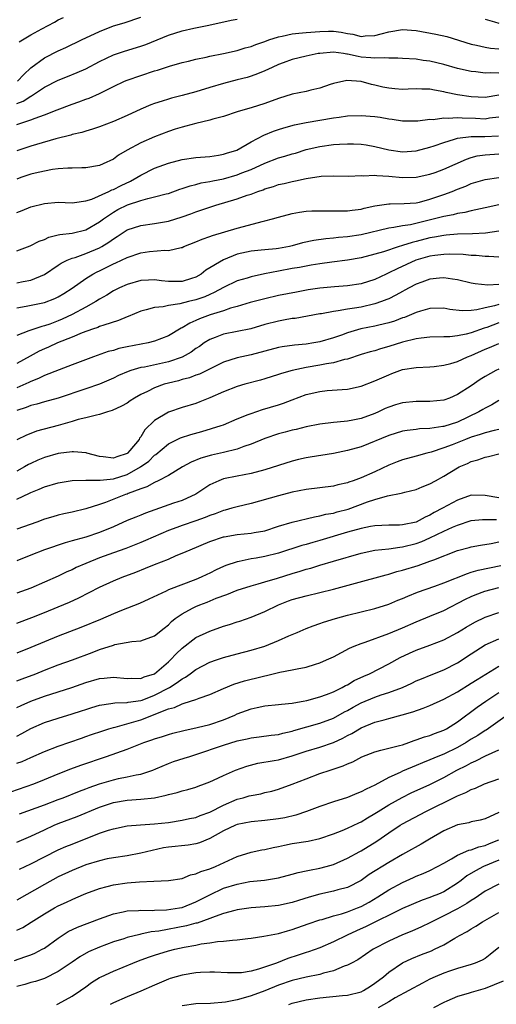
# Model space of a CAD drawing. Units: inches. Extents: x 2595000 to 2598000, y 1539000 to 1542000.
# Drawn here: x 2596753 to 2596823, y 1539595 to 1539738 of the extents above; entities that cross this region are included whole.
import ezdxf

# ---------------------------------------------------------------- set-up
doc = ezdxf.new("R2010")
doc.units = ezdxf.units.IN
doc.header["$MEASUREMENT"] = 0
doc.layers.add('LD25951539_2ft', color=9, linetype='Continuous')

msp = doc.modelspace()

# ---------------------------------------------------------------- linework, layer by layer
at = {"layer": 'LD25951539_2ft'}
for points, elevation in [([(2596753, 1539725.78), (2596753.89, 1539726.11), (2596755, 1539726.83), (2596755.13, 1539726.88), (2596757, 1539728.13), (2596759, 1539729.14), (2596760.34, 1539729.66), (2596761.76, 1539730.24), (2596763, 1539730.79), (2596765, 1539731.84), (2596767, 1539732.8), (2596768.63, 1539733.37), (2596771, 1539734.07), (2596771.7, 1539734.3), (2596775, 1539735.69), (2596777, 1539736.3), (2596778.68, 1539736.68), (2596780.86, 1539737.14), (2596784.14, 1539737.86), (2596785, 1539737.99)], 7976), ([(2596753.1, 1539729), (2596754.01, 1539729.99), (2596755, 1539730.93), (2596757, 1539732.41), (2596759, 1539733.38), (2596760.12, 1539733.88), (2596762.38, 1539735), (2596765, 1539736.23), (2596767, 1539737.02), (2596768.55, 1539737.45), (2596771, 1539738.29)], 7978), ([(2596753.31, 1539734.69), (2596753.79, 1539735), (2596755, 1539735.72), (2596756.61, 1539736.61), (2596758.44, 1539737.56), (2596759, 1539737.88), (2596759.75, 1539738.25)], 7980), ([(2596821, 1539738.02), (2596822.39, 1539737.61), (2596823, 1539737.41)], 7976), ([(2596753, 1539722.69), (2596755, 1539723.37), (2596755.62, 1539723.62), (2596757, 1539724.09), (2596758.82, 1539724.82), (2596761, 1539725.65), (2596762.01, 1539725.99), (2596763, 1539726.37), (2596763.47, 1539726.53), (2596765, 1539727.21), (2596765.45, 1539727.45), (2596767, 1539728.22), (2596768.64, 1539729), (2596769, 1539729.15), (2596771, 1539729.84), (2596773, 1539730.5), (2596773.4, 1539730.6), (2596775.18, 1539731.18), (2596777, 1539731.7), (2596777.91, 1539731.91), (2596779, 1539732.19), (2596780.48, 1539732.48), (2596781, 1539732.61), (2596783, 1539733), (2596785, 1539733.47), (2596786.17, 1539733.83), (2596787, 1539734.05), (2596787.68, 1539734.32), (2596789, 1539734.77), (2596789.6, 1539735), (2596791, 1539735.44), (2596791.53, 1539735.53), (2596793, 1539735.86), (2596793.95, 1539735.95), (2596795, 1539736.07), (2596797, 1539736.23), (2596798.25, 1539736.25), (2596799, 1539736.25), (2596800.1, 1539736.1), (2596801, 1539735.91), (2596801.8, 1539735.8), (2596803, 1539735.49), (2596803.56, 1539735.56), (2596805, 1539735.62), (2596805.89, 1539735.89), (2596807, 1539736.18), (2596809, 1539736.48), (2596811, 1539736.34), (2596813.84, 1539735.84), (2596815.46, 1539735.46), (2596819, 1539734.37), (2596819.77, 1539734.23), (2596821, 1539733.93), (2596821.79, 1539733.79), (2596823, 1539733.67)], 7974), ([(2596823, 1539730.17), (2596821.78, 1539730.22), (2596821, 1539730.18), (2596819.66, 1539730.34), (2596819, 1539730.4), (2596817, 1539730.84), (2596815, 1539731.42), (2596813, 1539731.91), (2596812.02, 1539732.02), (2596811, 1539732.18), (2596809, 1539732.29), (2596808.35, 1539732.35), (2596807, 1539732.32), (2596806.4, 1539732.4), (2596805, 1539732.32), (2596804.41, 1539732.41), (2596803, 1539732.5), (2596802.56, 1539732.56), (2596801, 1539732.92), (2596800.92, 1539732.92), (2596800.44, 1539733), (2596799, 1539733.19), (2596797, 1539733.03), (2596796.78, 1539733), (2596795, 1539732.63), (2596793, 1539732.15), (2596791.67, 1539731.67), (2596791, 1539731.41), (2596790.08, 1539731), (2596789, 1539730.49), (2596787.95, 1539730.05), (2596787, 1539729.71), (2596786.45, 1539729.55), (2596785, 1539729.17), (2596783, 1539728.68), (2596781, 1539728.09), (2596779, 1539727.46), (2596777, 1539726.9), (2596775.46, 1539726.54), (2596775, 1539726.41), (2596774.11, 1539726.11), (2596773, 1539725.78), (2596772.44, 1539725.56), (2596771, 1539724.94), (2596769, 1539724.01), (2596767, 1539723.13), (2596765, 1539722.38), (2596763.97, 1539722.03), (2596763, 1539721.75), (2596762.43, 1539721.57), (2596761, 1539721.24), (2596760.82, 1539721.18), (2596758.65, 1539720.65), (2596755.82, 1539719.82), (2596755, 1539719.57), (2596753, 1539718.88)], 7972), ([(2596823, 1539726.96), (2596821, 1539726.64), (2596819, 1539726.72), (2596817.02, 1539727.02), (2596815.37, 1539727.37), (2596815, 1539727.47), (2596813.68, 1539727.68), (2596813, 1539727.83), (2596811.84, 1539727.84), (2596811, 1539727.89), (2596809.82, 1539727.82), (2596809, 1539727.81), (2596807.87, 1539727.87), (2596807, 1539727.97), (2596806.13, 1539728.13), (2596805, 1539728.43), (2596804.52, 1539728.52), (2596803, 1539728.93), (2596800.92, 1539729.08), (2596799, 1539728.67), (2596798.52, 1539728.52), (2596797, 1539727.98), (2596795.68, 1539727.68), (2596795, 1539727.5), (2596793, 1539727.1), (2596791, 1539726.5), (2596789, 1539725.76), (2596787, 1539725.14), (2596786.49, 1539725), (2596785, 1539724.54), (2596783, 1539723.89), (2596781.47, 1539723.47), (2596781, 1539723.33), (2596779, 1539722.86), (2596777.55, 1539722.45), (2596777, 1539722.34), (2596775.99, 1539722.01), (2596775, 1539721.71), (2596773, 1539720.94), (2596771, 1539720.04), (2596769.03, 1539718.97), (2596767.75, 1539718.25), (2596767, 1539717.69), (2596765.53, 1539717), (2596765, 1539716.78), (2596763, 1539716.44), (2596762.44, 1539716.44), (2596761, 1539716.38), (2596760.38, 1539716.38), (2596759, 1539716.27), (2596758.17, 1539716.17), (2596757, 1539715.96), (2596755.65, 1539715.65), (2596755, 1539715.48), (2596753.55, 1539715), (2596753, 1539714.8)], 7970), ([(2596753, 1539709.92), (2596753.77, 1539710.23), (2596755, 1539710.74), (2596757, 1539711.26), (2596759, 1539711.43), (2596761, 1539711.36), (2596761.38, 1539711.38), (2596763, 1539711.61), (2596763.89, 1539711.89), (2596766.35, 1539713), (2596766.78, 1539713.22), (2596767, 1539713.29), (2596768.13, 1539713.87), (2596769.5, 1539714.5), (2596770.4, 1539715), (2596771, 1539715.38), (2596773, 1539716.38), (2596775, 1539717.11), (2596777, 1539717.62), (2596779, 1539717.9), (2596781, 1539718.08), (2596782.27, 1539718.27), (2596783, 1539718.4), (2596783.45, 1539718.55), (2596784.96, 1539719), (2596787, 1539720.18), (2596788.86, 1539721.14), (2596790.27, 1539721.73), (2596791, 1539721.99), (2596791.76, 1539722.24), (2596793.32, 1539722.68), (2596795, 1539723), (2596799, 1539723.67), (2596799.79, 1539723.79), (2596801, 1539723.96), (2596803, 1539724.03), (2596805, 1539723.86), (2596805.76, 1539723.76), (2596807, 1539723.54), (2596807.5, 1539723.5), (2596809, 1539723.25), (2596811.25, 1539723.25), (2596813, 1539723.48), (2596813.46, 1539723.46), (2596815, 1539723.68), (2596815.63, 1539723.63), (2596817, 1539723.75), (2596817.68, 1539723.68), (2596819.63, 1539723.63), (2596821, 1539723.55), (2596821.66, 1539723.66), (2596823, 1539723.8)], 7968), ([(2596753, 1539704.37), (2596754.92, 1539705.08), (2596756.24, 1539705.76), (2596757, 1539706.03), (2596757.64, 1539706.36), (2596759, 1539706.69), (2596759.24, 1539706.76), (2596761, 1539706.96), (2596763, 1539707.4), (2596765, 1539708.56), (2596765.55, 1539709), (2596767, 1539710.01), (2596767.64, 1539710.36), (2596769.07, 1539711.07), (2596771, 1539711.69), (2596771.99, 1539711.99), (2596773, 1539712.19), (2596774.65, 1539712.65), (2596775, 1539712.72), (2596776.68, 1539713.32), (2596777, 1539713.41), (2596778.17, 1539713.83), (2596779, 1539714.01), (2596779.77, 1539714.23), (2596781, 1539714.42), (2596781.47, 1539714.53), (2596783, 1539714.83), (2596785, 1539715.4), (2596785.69, 1539715.69), (2596787, 1539716.2), (2596789, 1539717.12), (2596791, 1539717.85), (2596791.9, 1539718.1), (2596793, 1539718.44), (2596793.44, 1539718.56), (2596795, 1539719.06), (2596797, 1539719.54), (2596799, 1539719.79), (2596799.86, 1539719.86), (2596801, 1539719.89), (2596801.89, 1539719.89), (2596803, 1539719.84), (2596803.74, 1539719.74), (2596805, 1539719.53), (2596807.01, 1539719.01), (2596809, 1539718.75), (2596811, 1539718.88), (2596813, 1539719.41), (2596813.61, 1539719.61), (2596815, 1539720.11), (2596816.56, 1539720.56), (2596817, 1539720.72), (2596819, 1539720.97), (2596820.98, 1539720.98), (2596822.95, 1539721.05)], 7966), ([(2596753, 1539699.71), (2596753.92, 1539699.92), (2596755, 1539700.12), (2596757, 1539700.92), (2596759, 1539702.27), (2596759.43, 1539702.57), (2596760.27, 1539703), (2596761, 1539703.32), (2596761.43, 1539703.43), (2596763, 1539703.98), (2596765, 1539704.82), (2596765.32, 1539705), (2596766.36, 1539705.64), (2596767, 1539706.14), (2596767.54, 1539706.46), (2596769, 1539707.41), (2596771, 1539708.05), (2596773, 1539708.33), (2596775, 1539708.69), (2596777, 1539709.3), (2596778.26, 1539709.74), (2596779, 1539710.03), (2596779.73, 1539710.27), (2596781, 1539710.72), (2596781.9, 1539711), (2596785, 1539711.91), (2596786.43, 1539712.43), (2596787, 1539712.61), (2596788, 1539713), (2596788.75, 1539713.25), (2596789, 1539713.36), (2596790.28, 1539713.72), (2596791, 1539713.98), (2596791.84, 1539714.16), (2596793, 1539714.45), (2596793.48, 1539714.52), (2596795, 1539714.88), (2596797.19, 1539715.19), (2596799, 1539715.24), (2596801.23, 1539715.23), (2596803, 1539715.3), (2596803.27, 1539715.27), (2596805, 1539715.34), (2596805.29, 1539715.29), (2596807, 1539715.21), (2596809, 1539715.02), (2596811, 1539715.05), (2596813, 1539715.49), (2596813.76, 1539715.76), (2596815, 1539716.21), (2596818.3, 1539717.7), (2596819, 1539717.91), (2596819.86, 1539718.14), (2596821, 1539718.31), (2596822.39, 1539718.39), (2596823, 1539718.44)], 7964), ([(2596753, 1539696.11), (2596754.34, 1539696.34), (2596757, 1539696.89), (2596758.52, 1539697.48), (2596759, 1539697.72), (2596759.8, 1539698.2), (2596761, 1539698.95), (2596763, 1539700.35), (2596764.04, 1539701), (2596764.67, 1539701.33), (2596765, 1539701.48), (2596765.97, 1539701.97), (2596767, 1539702.47), (2596767.38, 1539702.62), (2596769, 1539703.43), (2596771, 1539704.08), (2596772.26, 1539704.26), (2596774.46, 1539704.46), (2596775, 1539704.41), (2596776.86, 1539704.86), (2596777, 1539704.88), (2596777.26, 1539705), (2596779, 1539705.66), (2596779.92, 1539706.08), (2596781, 1539706.44), (2596781.39, 1539706.61), (2596785, 1539707.67), (2596785.92, 1539707.92), (2596788.64, 1539708.64), (2596789, 1539708.71), (2596790.11, 1539709), (2596791, 1539709.26), (2596793, 1539709.78), (2596794.02, 1539709.98), (2596795, 1539710.11), (2596795.83, 1539710.17), (2596797, 1539710.2), (2596798.16, 1539710.16), (2596799, 1539710.16), (2596799.81, 1539710.19), (2596801, 1539710.19), (2596801.7, 1539710.3), (2596803, 1539710.44), (2596803.44, 1539710.56), (2596805, 1539710.9), (2596807, 1539711.21), (2596807.2, 1539711.2), (2596809.23, 1539711.23), (2596811, 1539711.36), (2596811.46, 1539711.46), (2596813, 1539711.85), (2596815, 1539712.53), (2596816.23, 1539713), (2596817, 1539713.32), (2596818.23, 1539713.77), (2596819, 1539714.13), (2596819.68, 1539714.32), (2596821, 1539714.75), (2596823, 1539715.04)], 7962), ([(2596823, 1539711.05), (2596821, 1539710.63), (2596819.68, 1539710.32), (2596819, 1539710.2), (2596818.06, 1539709.94), (2596817, 1539709.81), (2596816.38, 1539709.62), (2596815, 1539709.37), (2596813.65, 1539709), (2596810.17, 1539708.17), (2596809, 1539707.99), (2596807.74, 1539707.74), (2596807, 1539707.65), (2596803, 1539706.72), (2596801, 1539706.4), (2596799.69, 1539706.3), (2596799, 1539706.22), (2596797.86, 1539706.14), (2596796.11, 1539705.89), (2596794.48, 1539705.52), (2596793, 1539705.09), (2596792.59, 1539705), (2596791, 1539704.72), (2596790.67, 1539704.67), (2596789, 1539704.53), (2596788.46, 1539704.46), (2596787, 1539704.31), (2596785, 1539703.87), (2596783, 1539703.09), (2596780.44, 1539701.56), (2596779.74, 1539701), (2596779, 1539700.56), (2596778.37, 1539700.37), (2596777, 1539699.92), (2596775, 1539699.93), (2596774.02, 1539700.02), (2596773, 1539700.17), (2596772.1, 1539700.1), (2596771, 1539700.07), (2596769, 1539699.49), (2596767.89, 1539699), (2596767, 1539698.55), (2596766.05, 1539697.95), (2596765, 1539697.35), (2596764.48, 1539697), (2596763, 1539696.19), (2596761, 1539695.12), (2596759.55, 1539694.45), (2596759, 1539694.22), (2596757.75, 1539693.75), (2596757, 1539693.49), (2596756.6, 1539693.4), (2596755, 1539692.86), (2596754.74, 1539692.74), (2596753, 1539692.09)], 7960), ([(2596823, 1539707.25), (2596821.05, 1539706.95), (2596819.18, 1539706.82), (2596817, 1539706.78), (2596815.37, 1539706.63), (2596815, 1539706.62), (2596813.65, 1539706.35), (2596813, 1539706.26), (2596811, 1539705.74), (2596810.4, 1539705.6), (2596809, 1539705.15), (2596808.88, 1539705.12), (2596808.5, 1539705), (2596806.25, 1539704.25), (2596805, 1539703.88), (2596803, 1539703.37), (2596801, 1539703.03), (2596798.75, 1539702.75), (2596797, 1539702.51), (2596795.73, 1539702.27), (2596795, 1539702.17), (2596794.04, 1539701.96), (2596793, 1539701.79), (2596791, 1539701.42), (2596788.97, 1539701.03), (2596787, 1539700.61), (2596786.42, 1539700.42), (2596785, 1539700.01), (2596783, 1539699.06), (2596781.66, 1539698.34), (2596781, 1539698.06), (2596780.28, 1539697.72), (2596779, 1539697.27), (2596777.91, 1539697), (2596776.67, 1539696.67), (2596775, 1539696.44), (2596774.26, 1539696.26), (2596773, 1539696.14), (2596771.79, 1539695.79), (2596771, 1539695.61), (2596769.15, 1539694.85), (2596769, 1539694.8), (2596767.76, 1539694.24), (2596765.6, 1539693.6), (2596765, 1539693.37), (2596764.75, 1539693.25), (2596763.95, 1539693), (2596762.47, 1539692.47), (2596761, 1539691.85), (2596758.87, 1539691), (2596757.59, 1539690.41), (2596757, 1539690.16), (2596756.2, 1539689.8), (2596754.9, 1539689.1), (2596753, 1539688)], 7958), ([(2596823, 1539703.46), (2596821.56, 1539703.56), (2596821, 1539703.54), (2596819.7, 1539703.7), (2596819, 1539703.71), (2596817.83, 1539703.83), (2596815.89, 1539703.89), (2596815, 1539703.85), (2596813.69, 1539703.69), (2596813, 1539703.58), (2596810.96, 1539703), (2596808.22, 1539701.78), (2596807, 1539701.16), (2596806.62, 1539701), (2596805, 1539700.23), (2596803, 1539699.58), (2596801, 1539699.28), (2596799.15, 1539699.15), (2596797, 1539698.95), (2596795.31, 1539698.69), (2596793.61, 1539698.39), (2596791, 1539697.87), (2596789, 1539697.42), (2596786.89, 1539696.89), (2596785, 1539696.31), (2596784.04, 1539696.04), (2596783, 1539695.67), (2596781.07, 1539695.07), (2596779.51, 1539694.49), (2596779, 1539694.25), (2596778.11, 1539693.89), (2596777, 1539693.21), (2596776.85, 1539693.15), (2596775, 1539692.02), (2596773, 1539691.24), (2596772.05, 1539691), (2596769, 1539690.42), (2596767.82, 1539690.18), (2596767, 1539689.93), (2596766.25, 1539689.75), (2596764.1, 1539689), (2596761, 1539687.81), (2596759.11, 1539687.11), (2596757, 1539686.29), (2596756.15, 1539685.85), (2596755, 1539685.42), (2596754.73, 1539685.27), (2596753, 1539684.51)], 7956), ([(2596823, 1539699.47), (2596821.41, 1539699.41), (2596819.58, 1539699.58), (2596819, 1539699.69), (2596817, 1539700.15), (2596816.28, 1539700.28), (2596815, 1539700.44), (2596814.4, 1539700.4), (2596813, 1539700.24), (2596811.83, 1539699.83), (2596811, 1539699.52), (2596809.97, 1539699), (2596809.34, 1539698.65), (2596809, 1539698.49), (2596808.05, 1539697.95), (2596807, 1539697.43), (2596806.71, 1539697.29), (2596805.95, 1539697), (2596805, 1539696.66), (2596803, 1539696.22), (2596802.05, 1539696.05), (2596801, 1539695.9), (2596799.65, 1539695.65), (2596799, 1539695.58), (2596797.25, 1539695.25), (2596797, 1539695.22), (2596793.43, 1539694.57), (2596793, 1539694.53), (2596791.71, 1539694.29), (2596791, 1539694.19), (2596789, 1539693.68), (2596786.95, 1539693.05), (2596783, 1539692.28), (2596781.79, 1539691.79), (2596781, 1539691.51), (2596780.21, 1539691), (2596779.5, 1539690.5), (2596779, 1539690.18), (2596778.31, 1539689.69), (2596777, 1539688.95), (2596775, 1539688.28), (2596771.51, 1539687.51), (2596771, 1539687.43), (2596769.52, 1539687), (2596769.13, 1539686.87), (2596767.74, 1539686.26), (2596767, 1539685.91), (2596765, 1539685.04), (2596763, 1539684.33), (2596759, 1539683.01), (2596757, 1539682.46), (2596755.87, 1539682.13), (2596755, 1539681.92), (2596754.35, 1539681.65), (2596753, 1539681.2)], 7954), ([(2596823, 1539696.57), (2596822.38, 1539696.38), (2596821, 1539696.11), (2596819.81, 1539695.81), (2596819, 1539695.73), (2596817.68, 1539695.68), (2596815.88, 1539695.88), (2596815, 1539696.03), (2596813, 1539695.99), (2596811.62, 1539695.62), (2596811, 1539695.42), (2596810, 1539695), (2596809.28, 1539694.72), (2596809, 1539694.63), (2596807.83, 1539694.18), (2596807, 1539693.92), (2596805.59, 1539693.59), (2596805, 1539693.43), (2596802.96, 1539693.04), (2596801, 1539692.46), (2596800.15, 1539692.15), (2596799, 1539691.75), (2596797, 1539691.16), (2596796.13, 1539691), (2596795, 1539690.82), (2596793.32, 1539690.68), (2596791.55, 1539690.45), (2596791, 1539690.36), (2596789, 1539689.83), (2596787, 1539689.27), (2596785, 1539688.84), (2596783, 1539688.21), (2596779.51, 1539686.49), (2596779, 1539686.31), (2596778.05, 1539685.95), (2596777, 1539685.68), (2596776.48, 1539685.52), (2596775, 1539685.18), (2596774.37, 1539685), (2596773, 1539684.49), (2596771.95, 1539683.95), (2596771, 1539683.5), (2596770.09, 1539683), (2596769.42, 1539682.58), (2596769, 1539682.28), (2596768.18, 1539681.82), (2596766.82, 1539681.18), (2596766.15, 1539681), (2596765, 1539680.6), (2596764.54, 1539680.54), (2596763, 1539680.12), (2596761.87, 1539679.87), (2596761, 1539679.59), (2596759, 1539679.04), (2596755.82, 1539678.18), (2596755, 1539677.88), (2596754.38, 1539677.62), (2596753, 1539676.96)], 7952), ([(2596823, 1539693.93), (2596821.27, 1539693.27), (2596820.86, 1539693.14), (2596819, 1539692.46), (2596818.26, 1539692.26), (2596817, 1539692.03), (2596815.9, 1539691.9), (2596815, 1539691.88), (2596813, 1539691.82), (2596811.7, 1539691.7), (2596811, 1539691.59), (2596809, 1539691.12), (2596807, 1539690.48), (2596805.83, 1539690.17), (2596805, 1539689.88), (2596804.3, 1539689.7), (2596803, 1539689.31), (2596801, 1539688.66), (2596800.59, 1539688.59), (2596799, 1539688.14), (2596797.99, 1539687.99), (2596797, 1539687.78), (2596795, 1539687.43), (2596793, 1539687.02), (2596791.41, 1539686.59), (2596791, 1539686.44), (2596789, 1539685.81), (2596788.38, 1539685.62), (2596786.09, 1539685), (2596785, 1539684.68), (2596783, 1539683.91), (2596781, 1539683.04), (2596779.56, 1539682.44), (2596779, 1539682.24), (2596777, 1539681.64), (2596775, 1539680.98), (2596773, 1539679.77), (2596771.59, 1539678.41), (2596771, 1539677.4), (2596770.82, 1539677.18), (2596770.73, 1539677), (2596769.4, 1539675.4), (2596769.06, 1539675), (2596769, 1539674.96), (2596767.51, 1539674.49), (2596767, 1539674.28), (2596765.52, 1539674.48), (2596765, 1539674.51), (2596763.16, 1539675), (2596763.05, 1539675.05), (2596761.22, 1539675.22), (2596761, 1539675.21), (2596759, 1539674.94), (2596757, 1539674.39), (2596756.02, 1539673.98), (2596755, 1539673.53), (2596754.65, 1539673.35), (2596754.1, 1539673), (2596753, 1539672.38)], 7950), ([(2596753, 1539668.33), (2596754.8, 1539669.2), (2596755, 1539669.32), (2596756.22, 1539669.78), (2596757, 1539670.13), (2596759, 1539670.68), (2596761, 1539671.02), (2596763, 1539671.11), (2596763.09, 1539671.09), (2596765.08, 1539671.08), (2596767, 1539671.26), (2596769, 1539671.89), (2596770.95, 1539673), (2596772.14, 1539673.86), (2596773, 1539674.71), (2596773.18, 1539674.82), (2596775, 1539676.34), (2596776.78, 1539677.22), (2596778.28, 1539677.72), (2596779.85, 1539678.15), (2596782.66, 1539679), (2596783, 1539679.13), (2596785, 1539679.97), (2596786.61, 1539680.61), (2596787, 1539680.78), (2596788.67, 1539681.33), (2596791, 1539682.03), (2596791.73, 1539682.27), (2596793, 1539682.77), (2596795, 1539683.51), (2596797, 1539683.97), (2596798.08, 1539684.08), (2596800.26, 1539684.26), (2596801, 1539684.29), (2596803, 1539684.71), (2596805, 1539685.49), (2596807, 1539686.39), (2596807.45, 1539686.55), (2596808.62, 1539687), (2596809, 1539687.13), (2596811, 1539687.45), (2596813, 1539687.53), (2596813.59, 1539687.59), (2596815, 1539687.76), (2596816.03, 1539688.03), (2596817, 1539688.32), (2596818.47, 1539689), (2596819, 1539689.19), (2596821, 1539690.08), (2596821.66, 1539690.34), (2596823, 1539690.92)], 7948), ([(2596823, 1539687.21), (2596822.57, 1539687), (2596821, 1539686.13), (2596820.31, 1539685.7), (2596819, 1539684.8), (2596817, 1539683.5), (2596815.83, 1539683), (2596815, 1539682.7), (2596813, 1539682.49), (2596811, 1539682.49), (2596809, 1539682.31), (2596807.99, 1539682.01), (2596807, 1539681.69), (2596806.51, 1539681.49), (2596805.5, 1539681), (2596805, 1539680.78), (2596803, 1539680.06), (2596801.8, 1539679.8), (2596801, 1539679.66), (2596799.5, 1539679.5), (2596799, 1539679.47), (2596797, 1539679.23), (2596795, 1539678.83), (2596793.54, 1539678.46), (2596793, 1539678.35), (2596791.95, 1539678.05), (2596791, 1539677.8), (2596789, 1539677.12), (2596787, 1539676.29), (2596785.97, 1539675.97), (2596785, 1539675.61), (2596783, 1539675.12), (2596781.27, 1539674.73), (2596779.72, 1539674.28), (2596778.32, 1539673.68), (2596777.06, 1539673), (2596775, 1539671.78), (2596773.52, 1539671), (2596773, 1539670.77), (2596771.88, 1539670.12), (2596771, 1539669.83), (2596769.14, 1539669.14), (2596769, 1539669.07), (2596768.77, 1539669), (2596765.84, 1539667.84), (2596765, 1539667.57), (2596763, 1539666.92), (2596761, 1539666.46), (2596759.79, 1539666.21), (2596759, 1539666.02), (2596758.21, 1539665.79), (2596757, 1539665.42), (2596755.87, 1539665), (2596753, 1539663.99)], 7946), ([(2596823, 1539682.63), (2596821.98, 1539682.02), (2596821, 1539681.54), (2596820.67, 1539681.33), (2596820.12, 1539681), (2596817, 1539679.53), (2596815, 1539678.9), (2596814.86, 1539678.86), (2596813, 1539678.61), (2596811.46, 1539678.54), (2596811, 1539678.46), (2596809.69, 1539678.31), (2596809, 1539678.18), (2596807, 1539677.55), (2596803, 1539675.95), (2596801, 1539675.37), (2596799, 1539674.97), (2596795.59, 1539674.41), (2596795, 1539674.32), (2596793.92, 1539674.08), (2596793, 1539673.86), (2596789, 1539672.57), (2596787, 1539672.07), (2596785, 1539671.69), (2596783, 1539671.26), (2596782.32, 1539671), (2596781, 1539670.39), (2596780.16, 1539669.84), (2596778.96, 1539669.04), (2596777, 1539668.16), (2596775.74, 1539667.74), (2596771.69, 1539666.31), (2596771, 1539666.02), (2596770.26, 1539665.74), (2596769, 1539665.21), (2596767, 1539664.32), (2596765, 1539663.47), (2596763, 1539662.8), (2596761.55, 1539662.45), (2596761, 1539662.26), (2596759.99, 1539662.01), (2596757.01, 1539661), (2596755, 1539660.18), (2596753, 1539659.4)], 7944), ([(2596823, 1539678.46), (2596822.31, 1539678.31), (2596821, 1539677.97), (2596820.29, 1539677.71), (2596819, 1539677.33), (2596818.14, 1539677), (2596816.21, 1539676.21), (2596815, 1539675.76), (2596813.15, 1539675.15), (2596812.55, 1539675), (2596811, 1539674.56), (2596809, 1539674.05), (2596808.23, 1539673.77), (2596807, 1539673.28), (2596805, 1539672.29), (2596803, 1539671.42), (2596801.84, 1539671), (2596801.2, 1539670.8), (2596801, 1539670.71), (2596799.61, 1539670.39), (2596799, 1539670.2), (2596797, 1539669.96), (2596795, 1539669.75), (2596793, 1539669.34), (2596791, 1539668.82), (2596787, 1539667.7), (2596785, 1539667.23), (2596784.21, 1539667), (2596783.25, 1539666.75), (2596783, 1539666.7), (2596781.78, 1539666.22), (2596781, 1539665.97), (2596780.32, 1539665.68), (2596779, 1539665.18), (2596777, 1539664.51), (2596776.21, 1539664.21), (2596775, 1539663.78), (2596771.69, 1539662.31), (2596771, 1539662.02), (2596770.27, 1539661.73), (2596768.81, 1539661.19), (2596767, 1539660.55), (2596765, 1539659.81), (2596763, 1539659), (2596761.61, 1539658.39), (2596761, 1539658.08), (2596760.24, 1539657.76), (2596759, 1539657.17), (2596757, 1539656.27), (2596755, 1539655.43), (2596753, 1539654.7)], 7942), ([(2596753, 1539650.33), (2596755.14, 1539651.14), (2596757, 1539651.87), (2596759, 1539652.68), (2596760.62, 1539653.38), (2596761.99, 1539654.01), (2596765, 1539655.54), (2596767, 1539656.46), (2596768.3, 1539657), (2596770.26, 1539657.74), (2596771.69, 1539658.31), (2596773, 1539658.86), (2596775, 1539659.64), (2596776.14, 1539660.14), (2596777, 1539660.48), (2596778.14, 1539661), (2596781, 1539662.17), (2596783, 1539662.85), (2596783.12, 1539662.88), (2596785, 1539663.2), (2596787, 1539663.38), (2596787.47, 1539663.47), (2596789, 1539663.73), (2596791, 1539664.39), (2596793, 1539665), (2596796.21, 1539665.79), (2596797, 1539665.9), (2596797.86, 1539666.14), (2596799, 1539666.32), (2596799.52, 1539666.48), (2596801.1, 1539666.9), (2596803.94, 1539667.94), (2596805, 1539668.29), (2596806.81, 1539668.81), (2596808.82, 1539669.18), (2596809, 1539669.24), (2596809.34, 1539669.34), (2596811, 1539669.73), (2596811.87, 1539670.13), (2596813, 1539670.56), (2596813.78, 1539671), (2596815, 1539671.65), (2596817, 1539672.87), (2596817.24, 1539673), (2596818.47, 1539673.53), (2596819, 1539673.81), (2596819.97, 1539674.03), (2596821, 1539674.44), (2596821.5, 1539674.5), (2596823, 1539674.89)], 7940), ([(2596823, 1539668.53), (2596821, 1539668.87), (2596819, 1539668.89), (2596817, 1539668.2), (2596814.83, 1539667), (2596813.61, 1539666.39), (2596813, 1539666.02), (2596812.28, 1539665.72), (2596811, 1539665), (2596809, 1539664.59), (2596808.57, 1539664.57), (2596807, 1539664.56), (2596805, 1539664.45), (2596804.34, 1539664.34), (2596803, 1539664.07), (2596801, 1539663.53), (2596797, 1539662.32), (2596795.96, 1539662.04), (2596795, 1539661.76), (2596794.39, 1539661.61), (2596791, 1539660.5), (2596789, 1539659.99), (2596787.77, 1539659.77), (2596787, 1539659.66), (2596785.29, 1539659.29), (2596785, 1539659.25), (2596783.32, 1539658.68), (2596783, 1539658.55), (2596781.92, 1539658.08), (2596781, 1539657.61), (2596780.58, 1539657.42), (2596779.78, 1539657), (2596779, 1539656.65), (2596775, 1539655.15), (2596774.65, 1539655), (2596772.17, 1539653.83), (2596770.79, 1539653.21), (2596768.18, 1539652.18), (2596767, 1539651.68), (2596765.14, 1539650.86), (2596762.28, 1539649.72), (2596759, 1539648.44), (2596757, 1539647.63), (2596755, 1539646.78), (2596753, 1539645.99)], 7938), ([(2596753, 1539641.94), (2596753.75, 1539642.25), (2596755.76, 1539643), (2596757, 1539643.51), (2596759, 1539644.28), (2596761.05, 1539645), (2596763.94, 1539646.06), (2596765, 1539646.49), (2596767, 1539647.16), (2596767.23, 1539647.23), (2596769.67, 1539647.67), (2596771, 1539647.77), (2596773, 1539648.5), (2596774.37, 1539649.63), (2596775, 1539650.09), (2596775.45, 1539650.56), (2596776, 1539651), (2596777, 1539651.71), (2596778.49, 1539652.49), (2596779, 1539652.77), (2596779.55, 1539653), (2596780.61, 1539653.39), (2596781.95, 1539653.95), (2596783.49, 1539654.51), (2596785, 1539655.11), (2596787, 1539655.75), (2596788.02, 1539656.02), (2596789, 1539656.32), (2596790.87, 1539656.87), (2596793, 1539657.52), (2596794.14, 1539657.86), (2596795, 1539658.15), (2596795.68, 1539658.32), (2596797, 1539658.75), (2596799, 1539659.32), (2596803, 1539660.5), (2596805, 1539660.93), (2596807, 1539661.14), (2596808.63, 1539661.37), (2596809, 1539661.39), (2596811, 1539661.89), (2596811.83, 1539662.17), (2596813, 1539662.7), (2596815, 1539663.69), (2596816.27, 1539664.27), (2596817, 1539664.58), (2596819, 1539665.22), (2596820.62, 1539665.38), (2596821, 1539665.39), (2596822.64, 1539665.36)], 7936), ([(2596753, 1539638.08), (2596753.61, 1539638.39), (2596755, 1539639), (2596757, 1539639.72), (2596759, 1539640.35), (2596760.96, 1539641), (2596763, 1539641.74), (2596765, 1539642.31), (2596765.65, 1539642.35), (2596767, 1539642.49), (2596769, 1539642.3), (2596769.67, 1539642.33), (2596771, 1539642.31), (2596771.47, 1539642.53), (2596773, 1539643), (2596775, 1539644.72), (2596775.3, 1539645), (2596776.11, 1539645.89), (2596777, 1539646.72), (2596779, 1539648.25), (2596781, 1539649.19), (2596783, 1539649.88), (2596783.86, 1539650.14), (2596785, 1539650.53), (2596785.37, 1539650.63), (2596787, 1539651.21), (2596789, 1539652.02), (2596790.99, 1539653), (2596792.43, 1539653.57), (2596793, 1539653.77), (2596795, 1539654.32), (2596797, 1539654.77), (2596799, 1539655.26), (2596802.16, 1539656.16), (2596806.63, 1539657.37), (2596807, 1539657.45), (2596808.18, 1539657.82), (2596809, 1539658.01), (2596811.28, 1539658.72), (2596813, 1539659.31), (2596813.54, 1539659.54), (2596817, 1539660.86), (2596818.69, 1539661.31), (2596819, 1539661.41), (2596820.34, 1539661.66), (2596821.9, 1539661.9), (2596823, 1539662.12)], 7934), ([(2596753, 1539633.95), (2596753.69, 1539634.31), (2596755, 1539635.04), (2596757, 1539635.91), (2596759, 1539636.56), (2596761, 1539637.16), (2596762.39, 1539637.61), (2596763, 1539637.82), (2596763.89, 1539638.11), (2596765, 1539638.43), (2596766.65, 1539638.65), (2596767.23, 1539638.77), (2596769, 1539638.81), (2596769.15, 1539638.85), (2596771, 1539639.11), (2596771.18, 1539639.18), (2596773, 1539639.86), (2596775.14, 1539641), (2596776.29, 1539641.71), (2596777, 1539642.27), (2596777.49, 1539642.51), (2596778.18, 1539643), (2596779, 1539643.61), (2596781, 1539644.65), (2596781.98, 1539645), (2596783, 1539645.36), (2596785, 1539645.89), (2596787, 1539646.4), (2596789, 1539646.99), (2596791, 1539647.8), (2596792.5, 1539648.5), (2596793.69, 1539649), (2596795, 1539649.58), (2596796.04, 1539649.96), (2596797, 1539650.27), (2596797.52, 1539650.48), (2596799.25, 1539651), (2596801, 1539651.49), (2596805, 1539652.48), (2596807, 1539653.11), (2596808.34, 1539653.66), (2596809, 1539653.92), (2596809.76, 1539654.24), (2596811.19, 1539654.81), (2596813.71, 1539655.71), (2596815, 1539656.19), (2596818.44, 1539657.56), (2596819, 1539657.72), (2596819.98, 1539658.02), (2596821.63, 1539658.37), (2596823.3, 1539658.7)], 7932), ([(2596753, 1539629.99), (2596753.73, 1539630.27), (2596755, 1539630.85), (2596757, 1539631.72), (2596759, 1539632.5), (2596762.35, 1539633.65), (2596763, 1539633.86), (2596763.84, 1539634.16), (2596765.33, 1539634.67), (2596766.34, 1539635), (2596767, 1539635.2), (2596767.25, 1539635.25), (2596769.99, 1539635.99), (2596771, 1539636.28), (2596775, 1539637.89), (2596775.89, 1539638.11), (2596777, 1539638.64), (2596777.3, 1539638.7), (2596779, 1539639.26), (2596779.46, 1539639.46), (2596781, 1539639.99), (2596783, 1539640.87), (2596784.52, 1539641.48), (2596786.05, 1539641.95), (2596787, 1539642.2), (2596787.65, 1539642.35), (2596789, 1539642.7), (2596789.27, 1539642.73), (2596791.2, 1539643.2), (2596793, 1539643.54), (2596793.7, 1539643.7), (2596795, 1539643.96), (2596796.39, 1539644.39), (2596797, 1539644.57), (2596797.99, 1539645), (2596799, 1539645.47), (2596801.3, 1539646.7), (2596802, 1539647), (2596803, 1539647.4), (2596803.58, 1539647.58), (2596807, 1539648.83), (2596809, 1539649.66), (2596811, 1539650.52), (2596813, 1539651.33), (2596815, 1539652.18), (2596818.18, 1539653.82), (2596819, 1539654.21), (2596819.55, 1539654.45), (2596820.96, 1539655), (2596823, 1539655.53)], 7930), ([(2596752.13, 1539625.87), (2596755.44, 1539627), (2596757, 1539627.62), (2596759, 1539628.47), (2596760.81, 1539629.19), (2596762.28, 1539629.72), (2596766.02, 1539631), (2596769, 1539632.05), (2596771.43, 1539633), (2596772.61, 1539633.39), (2596773, 1539633.54), (2596774.12, 1539633.87), (2596775, 1539634.19), (2596775.64, 1539634.36), (2596777.24, 1539634.76), (2596779.17, 1539635.17), (2596781, 1539635.64), (2596783, 1539636.31), (2596784.67, 1539637), (2596785, 1539637.16), (2596787, 1539637.92), (2596787.91, 1539638.09), (2596789, 1539638.33), (2596791, 1539638.51), (2596791.42, 1539638.58), (2596793, 1539638.72), (2596793.22, 1539638.78), (2596794.56, 1539639), (2596795.11, 1539639.11), (2596797, 1539639.62), (2596797.97, 1539639.97), (2596799, 1539640.39), (2596800.26, 1539641), (2596800.73, 1539641.27), (2596801, 1539641.39), (2596802.01, 1539641.99), (2596803.37, 1539642.63), (2596804.22, 1539643), (2596807, 1539644.43), (2596808.67, 1539645.33), (2596810.03, 1539645.97), (2596811, 1539646.39), (2596813, 1539647.13), (2596815, 1539647.92), (2596817, 1539648.98), (2596818.25, 1539649.75), (2596819.52, 1539650.48), (2596821, 1539651.19), (2596823, 1539651.9)], 7928), ([(2596753.35, 1539622.65), (2596757, 1539623.97), (2596759, 1539624.72), (2596759.72, 1539625), (2596762.06, 1539625.94), (2596763, 1539626.29), (2596763.51, 1539626.49), (2596765.01, 1539626.99), (2596767, 1539627.6), (2596767.77, 1539627.77), (2596769, 1539628.01), (2596770.32, 1539628.32), (2596771, 1539628.43), (2596772.72, 1539629), (2596773.19, 1539629.19), (2596775, 1539629.96), (2596775.76, 1539630.24), (2596777.28, 1539630.72), (2596778.1, 1539631), (2596779, 1539631.27), (2596783, 1539632.64), (2596785, 1539633.25), (2596786.46, 1539633.54), (2596787, 1539633.69), (2596788.18, 1539633.82), (2596789.94, 1539634.06), (2596791, 1539634.18), (2596791.63, 1539634.37), (2596793, 1539634.68), (2596793.24, 1539634.76), (2596797, 1539635.8), (2596799, 1539636.56), (2596800.56, 1539637.44), (2596801, 1539637.67), (2596801.85, 1539638.15), (2596803, 1539638.77), (2596805, 1539639.59), (2596805.91, 1539639.91), (2596807, 1539640.25), (2596809, 1539641), (2596810.38, 1539641.62), (2596811, 1539641.94), (2596811.75, 1539642.25), (2596813.17, 1539642.83), (2596815, 1539643.55), (2596817, 1539644.56), (2596819, 1539645.87), (2596819.67, 1539646.33), (2596821, 1539647.18), (2596823, 1539648.08)], 7926), ([(2596753, 1539618.57), (2596755, 1539619.43), (2596757, 1539620.36), (2596758.42, 1539621), (2596759, 1539621.24), (2596761.73, 1539622.27), (2596765, 1539623.61), (2596767, 1539624.3), (2596769, 1539624.66), (2596771, 1539624.77), (2596773, 1539625), (2596774.65, 1539625.35), (2596775, 1539625.48), (2596776.25, 1539625.75), (2596777, 1539626.02), (2596777.81, 1539626.19), (2596779, 1539626.54), (2596779.32, 1539626.68), (2596780.24, 1539627), (2596781, 1539627.29), (2596781.53, 1539627.53), (2596783, 1539628.24), (2596784.76, 1539629), (2596786.41, 1539629.59), (2596788, 1539630), (2596790.38, 1539630.38), (2596791, 1539630.5), (2596793, 1539631.07), (2596795, 1539631.74), (2596797, 1539632.33), (2596799, 1539633.03), (2596800.35, 1539633.65), (2596801, 1539634.01), (2596801.66, 1539634.34), (2596803, 1539635.14), (2596805, 1539635.95), (2596806.32, 1539636.32), (2596807, 1539636.49), (2596808.97, 1539637.03), (2596810.53, 1539637.47), (2596812.02, 1539637.98), (2596813, 1539638.36), (2596815, 1539639.28), (2596817, 1539640.38), (2596819, 1539641.6), (2596819.85, 1539642.15), (2596823, 1539644.11)], 7924), ([(2596753.38, 1539614.62), (2596755, 1539615.41), (2596757, 1539616.44), (2596759, 1539617.42), (2596760.1, 1539617.9), (2596761, 1539618.28), (2596765, 1539619.84), (2596766.28, 1539620.28), (2596767, 1539620.5), (2596769, 1539620.91), (2596770.94, 1539621.06), (2596773, 1539621.2), (2596775, 1539621.42), (2596777, 1539621.72), (2596778.04, 1539621.96), (2596779, 1539622.15), (2596779.6, 1539622.4), (2596781, 1539622.9), (2596783, 1539623.93), (2596785, 1539624.78), (2596785.87, 1539625), (2596786.75, 1539625.25), (2596787, 1539625.34), (2596788.43, 1539625.57), (2596789, 1539625.74), (2596790.04, 1539625.96), (2596791, 1539626.24), (2596793, 1539626.98), (2596795, 1539627.75), (2596797, 1539628.49), (2596798.49, 1539629), (2596800.39, 1539629.61), (2596801, 1539629.9), (2596801.79, 1539630.21), (2596803.08, 1539630.92), (2596805, 1539631.68), (2596805.88, 1539631.88), (2596807, 1539632.18), (2596808.56, 1539632.56), (2596809, 1539632.69), (2596809.91, 1539633), (2596810.7, 1539633.3), (2596811, 1539633.39), (2596812.18, 1539633.82), (2596813, 1539634.05), (2596813.67, 1539634.33), (2596815, 1539634.78), (2596815.41, 1539635), (2596817, 1539636.03), (2596819.86, 1539638.14), (2596821.09, 1539639), (2596823, 1539640.25)], 7922), ([(2596824.19, 1539637), (2596821.18, 1539634.82), (2596821, 1539634.73), (2596819.96, 1539634.04), (2596819, 1539633.48), (2596818.25, 1539633), (2596817, 1539632.3), (2596815, 1539631.33), (2596814.15, 1539631), (2596813, 1539630.5), (2596811.92, 1539630.08), (2596811, 1539629.67), (2596809, 1539628.84), (2596808.68, 1539628.68), (2596807, 1539627.93), (2596805, 1539626.83), (2596803.74, 1539626.26), (2596803, 1539625.84), (2596802.38, 1539625.62), (2596801, 1539625.04), (2596799, 1539624.41), (2596797, 1539623.73), (2596795.06, 1539623), (2596793.53, 1539622.47), (2596791.92, 1539622.08), (2596791, 1539621.92), (2596789, 1539621.68), (2596787, 1539621.49), (2596785, 1539621.1), (2596784.76, 1539621), (2596783, 1539620.18), (2596781, 1539619.08), (2596779.53, 1539618.47), (2596779, 1539618.32), (2596777.88, 1539618.12), (2596775, 1539617.81), (2596774.3, 1539617.7), (2596772.64, 1539617.36), (2596771, 1539616.94), (2596769, 1539616.58), (2596767, 1539616.29), (2596766.11, 1539616.11), (2596765, 1539615.86), (2596763, 1539615.24), (2596761, 1539614.45), (2596759, 1539613.5), (2596757, 1539612.42), (2596753, 1539610.12)], 7920), ([(2596753, 1539605.76), (2596753.85, 1539606.16), (2596755.08, 1539606.92), (2596757, 1539608.13), (2596758.47, 1539609), (2596759, 1539609.29), (2596760.18, 1539609.82), (2596761, 1539610.22), (2596761.55, 1539610.45), (2596763, 1539611.09), (2596765, 1539611.83), (2596766.09, 1539612.09), (2596767, 1539612.34), (2596769, 1539612.63), (2596770.78, 1539612.78), (2596772.9, 1539612.9), (2596775, 1539612.96), (2596777, 1539613.27), (2596778.21, 1539613.79), (2596779, 1539613.93), (2596779.7, 1539614.3), (2596781, 1539614.67), (2596781.82, 1539615), (2596785, 1539616.48), (2596787, 1539617.08), (2596788.58, 1539617.42), (2596789, 1539617.49), (2596790.21, 1539617.79), (2596791, 1539617.94), (2596791.87, 1539618.13), (2596793, 1539618.34), (2596795.3, 1539618.7), (2596797, 1539619.07), (2596799, 1539619.76), (2596800.25, 1539620.25), (2596801, 1539620.57), (2596802.65, 1539621.35), (2596803, 1539621.5), (2596803.92, 1539622.08), (2596805, 1539622.7), (2596805.45, 1539623), (2596807, 1539623.95), (2596808.95, 1539625.05), (2596810.29, 1539625.71), (2596813, 1539626.94), (2596815, 1539627.95), (2596816.89, 1539629), (2596818.31, 1539629.69), (2596819, 1539630.08), (2596819.65, 1539630.35), (2596821.08, 1539631.08), (2596823, 1539631.94)], 7918), ([(2596752.63, 1539601.37), (2596754.12, 1539601.88), (2596755, 1539602.21), (2596755.57, 1539602.43), (2596756.68, 1539603), (2596757, 1539603.18), (2596759, 1539604.62), (2596760.44, 1539605.56), (2596761.8, 1539606.2), (2596765, 1539607.43), (2596767, 1539608.14), (2596768.42, 1539608.42), (2596769, 1539608.56), (2596770.64, 1539608.64), (2596771, 1539608.68), (2596772.65, 1539608.65), (2596773, 1539608.68), (2596774.72, 1539608.72), (2596776.61, 1539609), (2596777, 1539609.07), (2596779, 1539609.87), (2596779.75, 1539610.25), (2596781, 1539610.92), (2596783, 1539611.85), (2596785, 1539612.47), (2596786.82, 1539612.82), (2596788.95, 1539613.05), (2596791, 1539613.39), (2596793, 1539613.92), (2596793.84, 1539614.16), (2596795, 1539614.37), (2596795.5, 1539614.5), (2596797, 1539614.75), (2596797.91, 1539615), (2596799, 1539615.32), (2596801, 1539616.2), (2596802.8, 1539617.2), (2596803, 1539617.29), (2596805.29, 1539618.71), (2596807, 1539619.92), (2596808.65, 1539621), (2596809, 1539621.21), (2596812.38, 1539623), (2596816.82, 1539625.18), (2596817, 1539625.28), (2596818.23, 1539625.77), (2596819, 1539626.2), (2596819.6, 1539626.4), (2596820.92, 1539627), (2596823, 1539627.73)], 7916), ([(2596823, 1539622.86), (2596821, 1539621.92), (2596820.27, 1539621.73), (2596819, 1539621.48), (2596818.64, 1539621.36), (2596817, 1539621.05), (2596815, 1539620.2), (2596812.91, 1539619), (2596811.72, 1539618.28), (2596809.43, 1539617), (2596809, 1539616.77), (2596807, 1539615.61), (2596804.17, 1539613.83), (2596803, 1539612.98), (2596801, 1539611.97), (2596799.62, 1539611.62), (2596799, 1539611.43), (2596797, 1539611.01), (2596795.43, 1539610.57), (2596793.9, 1539610.1), (2596793, 1539609.81), (2596791, 1539609.35), (2596789, 1539609.14), (2596787, 1539609.02), (2596785, 1539608.73), (2596784.64, 1539608.64), (2596783, 1539608.17), (2596781.77, 1539607.77), (2596781, 1539607.45), (2596779.19, 1539606.81), (2596779, 1539606.78), (2596777.61, 1539606.39), (2596773.63, 1539605.63), (2596772.49, 1539605.51), (2596771, 1539605.17), (2596770.85, 1539605.15), (2596769, 1539604.69), (2596768.53, 1539604.53), (2596767, 1539604.07), (2596765, 1539603.33), (2596763.39, 1539602.61), (2596762.11, 1539601.89), (2596761, 1539601.15), (2596759, 1539599.76), (2596757, 1539598.78), (2596755.68, 1539598.32), (2596755, 1539598.16), (2596754.12, 1539597.88), (2596753, 1539597.6)], 7914), ([(2596758.8, 1539595), (2596759, 1539595.07), (2596761, 1539596.2), (2596762.23, 1539597), (2596763, 1539597.57), (2596763.84, 1539598.16), (2596765, 1539598.88), (2596765.24, 1539599), (2596767, 1539599.83), (2596769.81, 1539601), (2596770.66, 1539601.34), (2596772.13, 1539601.87), (2596773, 1539602.16), (2596775, 1539602.76), (2596775.94, 1539603), (2596777.3, 1539603.3), (2596779, 1539603.61), (2596779.77, 1539603.77), (2596781, 1539603.93), (2596782.11, 1539604.11), (2596783, 1539604.16), (2596784.33, 1539604.33), (2596785, 1539604.35), (2596786.55, 1539604.55), (2596787, 1539604.59), (2596788.88, 1539604.88), (2596791, 1539605.29), (2596792.31, 1539605.69), (2596793, 1539605.87), (2596795.31, 1539606.69), (2596797, 1539607.26), (2596797.34, 1539607.34), (2596799, 1539607.85), (2596800.15, 1539608.15), (2596801, 1539608.43), (2596802.48, 1539609), (2596803, 1539609.22), (2596804.15, 1539609.85), (2596805.41, 1539610.59), (2596807, 1539611.63), (2596809, 1539612.71), (2596810.59, 1539613.41), (2596811, 1539613.61), (2596812.01, 1539613.99), (2596813, 1539614.45), (2596814.09, 1539615), (2596815, 1539615.5), (2596816.12, 1539616.12), (2596817, 1539616.66), (2596818.63, 1539617.37), (2596819, 1539617.44), (2596820.12, 1539617.88), (2596821, 1539618.06), (2596821.65, 1539618.35), (2596823, 1539618.88)], 7912), ([(2596823, 1539615.93), (2596820.79, 1539615), (2596819.61, 1539614.39), (2596818.36, 1539613.64), (2596817.55, 1539613), (2596817, 1539612.58), (2596815, 1539611.34), (2596814.23, 1539611), (2596813.34, 1539610.66), (2596813, 1539610.51), (2596811.87, 1539610.13), (2596809, 1539608.93), (2596803.71, 1539606.29), (2596802.32, 1539605.68), (2596800.95, 1539605.05), (2596799, 1539604.06), (2596797, 1539603.21), (2596795.37, 1539602.63), (2596795, 1539602.53), (2596793.87, 1539602.13), (2596792.36, 1539601.64), (2596790.72, 1539601), (2596788.09, 1539600.1), (2596787, 1539599.81), (2596785.6, 1539599.6), (2596785, 1539599.56), (2596783.6, 1539599.6), (2596781.69, 1539599.69), (2596781, 1539599.7), (2596779.65, 1539599.65), (2596779, 1539599.6), (2596777, 1539599.26), (2596775.25, 1539598.75), (2596775, 1539598.66), (2596773, 1539597.81), (2596771, 1539596.9), (2596769, 1539596.11), (2596767, 1539595.25), (2596766.56, 1539595)], 7910), ([(2596823, 1539612.47), (2596821, 1539611.43), (2596819.56, 1539610.44), (2596819, 1539610.1), (2596818.37, 1539609.63), (2596817, 1539608.87), (2596815, 1539607.83), (2596813.27, 1539607), (2596813, 1539606.85), (2596811.76, 1539606.24), (2596810.36, 1539605.64), (2596809, 1539605.11), (2596807, 1539604.2), (2596804.76, 1539603), (2596802.53, 1539601.47), (2596801.6, 1539601), (2596801, 1539600.68), (2596800.54, 1539600.54), (2596799, 1539599.89), (2596797.53, 1539599.53), (2596797, 1539599.35), (2596795, 1539598.95), (2596793, 1539598.46), (2596791, 1539597.78), (2596789, 1539596.97), (2596787, 1539596.24), (2596785.88, 1539595.88), (2596785, 1539595.66), (2596783.3, 1539595.3), (2596781.13, 1539595.13), (2596779, 1539595.08), (2596777, 1539594.78)], 7908), ([(2596792.48, 1539595), (2596793, 1539595.18), (2596795, 1539595.65), (2596797, 1539595.93), (2596800.27, 1539596.27), (2596801, 1539596.35), (2596803, 1539596.84), (2596803.33, 1539597), (2596804.34, 1539597.66), (2596805, 1539598.06), (2596806.23, 1539599), (2596807, 1539599.67), (2596808.99, 1539601.01), (2596810.34, 1539601.66), (2596811.76, 1539602.24), (2596813.21, 1539602.79), (2596813.67, 1539603), (2596815, 1539603.66), (2596816.61, 1539604.62), (2596817.29, 1539605), (2596818.4, 1539605.6), (2596819, 1539605.97), (2596819.66, 1539606.34), (2596820.65, 1539607), (2596823, 1539608.35)], 7906), ([(2596823, 1539603.25), (2596821.76, 1539602.24), (2596821, 1539601.67), (2596820.58, 1539601.42), (2596819.57, 1539601), (2596819, 1539600.8), (2596817, 1539600.22), (2596815.83, 1539599.83), (2596815, 1539599.52), (2596813.77, 1539599), (2596813, 1539598.65), (2596811.9, 1539598.1), (2596807.96, 1539595.96), (2596807, 1539595.39), (2596805.48, 1539594.52)], 7904), ([(2596823.63, 1539598.37), (2596821, 1539597.3), (2596819, 1539596.71), (2596818.56, 1539596.56), (2596817, 1539596.14), (2596815.46, 1539595.46), (2596815, 1539595.29), (2596813.51, 1539594.49)], 7902)]:
    msp.add_lwpolyline(points, dxfattribs=dict(at, elevation=elevation))

doc.saveas('drawing.dxf')
